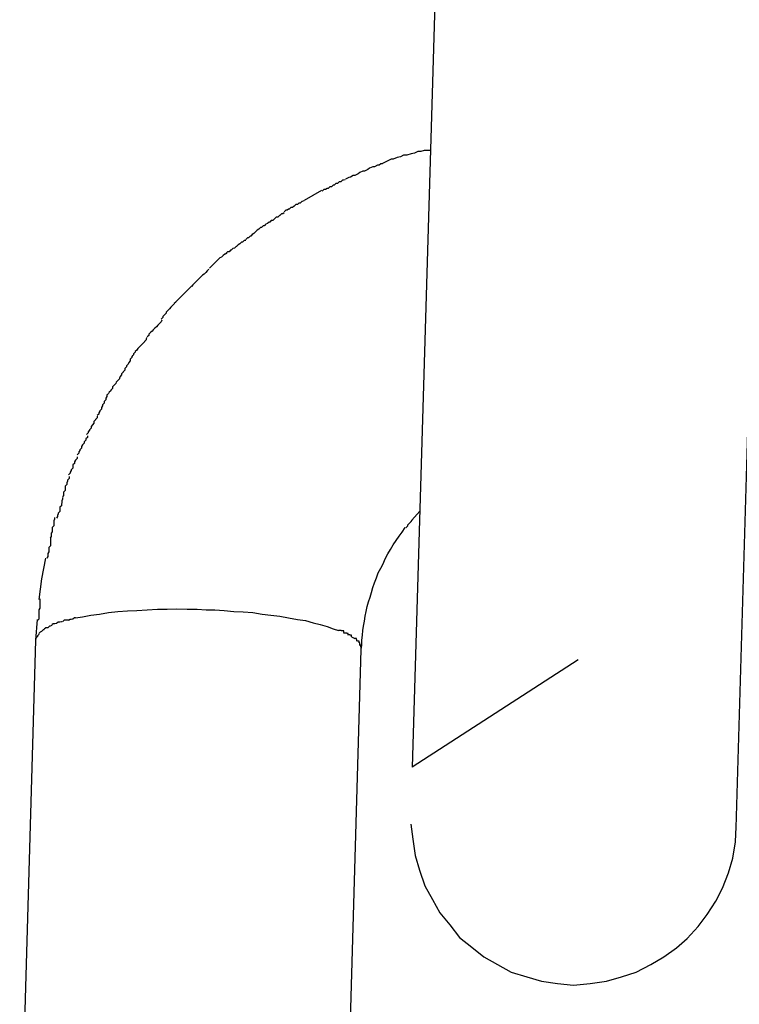
# Model space of a CAD drawing. Extents: x -26.6 to 26.6, y -16 to 16.
# Drawn here: x -6.8 to -6.7, y -2.8 to -2.7 of the extents above; entities that cross this region are included whole.
import ezdxf

# ---------------------------------------------------------------- set-up
doc = ezdxf.new("R2010")
doc.units = 0
doc.layers.get('0').update_dxf_attribs({"linetype": 'CONTINUOUS'})

msp = doc.modelspace()

# ---------------------------------------------------------------- linework, layer by layer
at = {"color": 0}
for points in [[(-6.7093, -2.5506), (-6.713, -2.6752)], [(-6.713, -2.6752), (-6.7164, -2.7911)], [(-6.713, -2.6774), (-6.713, -2.6774), (-6.7133, -2.6774), (-6.7137, -2.6774), (-6.7142, -2.6774), (-6.7148, -2.6776), (-6.7154, -2.6776), (-6.716, -2.6779), (-6.7166, -2.678), (-6.7174, -2.6783), (-6.718, -2.6783), (-6.7186, -2.6786), (-6.7192, -2.6787), (-6.7199, -2.679), (-6.7203, -2.679), (-6.7209, -2.6793), (-6.7213, -2.6795), (-6.7219, -2.6798)], [(-6.713, -2.6774), (-6.713, -2.6774), (-6.7133, -2.6774), (-6.7137, -2.6774), (-6.7142, -2.6774), (-6.7148, -2.6776), (-6.7154, -2.6776), (-6.716, -2.6779), (-6.7166, -2.678), (-6.7174, -2.6783), (-6.718, -2.6783), (-6.7186, -2.6786), (-6.7192, -2.6787), (-6.7199, -2.679), (-6.7203, -2.679), (-6.7209, -2.6793), (-6.7213, -2.6795), (-6.7219, -2.6798)], [(-6.6567, -2.8023), (-6.653, -2.6769)], [(-6.7219, -2.6799), (-6.7219, -2.6799), (-6.7222, -2.6799), (-6.7225, -2.6801), (-6.7228, -2.6801), (-6.7234, -2.6804), (-6.7237, -2.6804), (-6.7243, -2.6807), (-6.7246, -2.6809), (-6.7252, -2.6812), (-6.7255, -2.6812), (-6.7261, -2.6815), (-6.7264, -2.6817), (-6.727, -2.682), (-6.7273, -2.682), (-6.7278, -2.6823), (-6.7281, -2.6824), (-6.7287, -2.6827)], [(-6.7219, -2.6799), (-6.7219, -2.6799), (-6.7222, -2.6799), (-6.7225, -2.6801), (-6.7228, -2.6801), (-6.7234, -2.6804), (-6.7237, -2.6804), (-6.7243, -2.6807), (-6.7246, -2.6809), (-6.7252, -2.6812), (-6.7255, -2.6812), (-6.7261, -2.6815), (-6.7264, -2.6817), (-6.727, -2.682), (-6.7273, -2.682), (-6.7278, -2.6823), (-6.7281, -2.6824), (-6.7287, -2.6827)], [(-6.7288, -2.6828), (-6.7288, -2.6828), (-6.7288, -2.6828), (-6.7291, -2.6829), (-6.7293, -2.6829), (-6.7296, -2.6832), (-6.7299, -2.6832), (-6.7302, -2.6835), (-6.7305, -2.6835), (-6.7308, -2.6838), (-6.731, -2.6838), (-6.7313, -2.6841), (-6.7316, -2.6841), (-6.7319, -2.6844), (-6.7321, -2.6844), (-6.7324, -2.6846), (-6.7327, -2.6846), (-6.733, -2.6849)], [(-6.7288, -2.6828), (-6.7288, -2.6828), (-6.7288, -2.6828), (-6.7291, -2.6829), (-6.7293, -2.6829), (-6.7296, -2.6832), (-6.7299, -2.6832), (-6.7302, -2.6835), (-6.7305, -2.6835), (-6.7308, -2.6838), (-6.731, -2.6838), (-6.7313, -2.6841), (-6.7316, -2.6841), (-6.7319, -2.6844), (-6.7321, -2.6844), (-6.7324, -2.6846), (-6.7327, -2.6846), (-6.733, -2.6849)], [(-6.7363, -2.6866), (-6.7331, -2.6847)], [(-6.7364, -2.6867), (-6.7364, -2.6867), (-6.7364, -2.6867), (-6.7367, -2.6868), (-6.7368, -2.6868), (-6.7371, -2.6871), (-6.7373, -2.6871), (-6.7376, -2.6874), (-6.7379, -2.6874), (-6.7382, -2.6877), (-6.7382, -2.6877), (-6.7385, -2.6879), (-6.7388, -2.6879), (-6.7391, -2.6882), (-6.7392, -2.6882), (-6.7395, -2.6884), (-6.7397, -2.6884), (-6.74, -2.6887)], [(-6.7364, -2.6867), (-6.7364, -2.6867), (-6.7364, -2.6867), (-6.7367, -2.6868), (-6.7368, -2.6868), (-6.7371, -2.6871), (-6.7373, -2.6871), (-6.7376, -2.6874), (-6.7379, -2.6874), (-6.7382, -2.6877), (-6.7382, -2.6877), (-6.7385, -2.6879), (-6.7388, -2.6879), (-6.7391, -2.6882), (-6.7392, -2.6882), (-6.7395, -2.6884), (-6.7397, -2.6884), (-6.74, -2.6887)], [(-6.74, -2.6889), (-6.74, -2.6889), (-6.74, -2.6889), (-6.7403, -2.6891), (-6.7405, -2.6891), (-6.7408, -2.6894), (-6.7409, -2.6894), (-6.7412, -2.6897), (-6.7415, -2.6897), (-6.7418, -2.69), (-6.7418, -2.69), (-6.7421, -2.6903), (-6.7424, -2.6903), (-6.7427, -2.6906), (-6.7428, -2.6906), (-6.7431, -2.6909), (-6.7434, -2.691), (-6.7437, -2.6913)], [(-6.74, -2.6889), (-6.74, -2.6889), (-6.74, -2.6889), (-6.7403, -2.6891), (-6.7405, -2.6891), (-6.7408, -2.6894), (-6.7409, -2.6894), (-6.7412, -2.6897), (-6.7415, -2.6897), (-6.7418, -2.69), (-6.7418, -2.69), (-6.7421, -2.6903), (-6.7424, -2.6903), (-6.7427, -2.6906), (-6.7428, -2.6906), (-6.7431, -2.6909), (-6.7434, -2.691), (-6.7437, -2.6913)], [(-6.7435, -2.6912), (-6.7435, -2.6912), (-6.7435, -2.6912), (-6.7438, -2.6913), (-6.7439, -2.6913), (-6.7442, -2.6916), (-6.7444, -2.6916), (-6.7447, -2.6919), (-6.745, -2.6921), (-6.7453, -2.6924), (-6.7453, -2.6924), (-6.7456, -2.6927), (-6.7459, -2.6929), (-6.7462, -2.6932), (-6.7463, -2.6932), (-6.7466, -2.6935), (-6.7468, -2.6935), (-6.7471, -2.6938)], [(-6.7435, -2.6912), (-6.7435, -2.6912), (-6.7435, -2.6912), (-6.7438, -2.6913), (-6.7439, -2.6913), (-6.7442, -2.6916), (-6.7444, -2.6916), (-6.7447, -2.6919), (-6.745, -2.6921), (-6.7453, -2.6924), (-6.7453, -2.6924), (-6.7456, -2.6927), (-6.7459, -2.6929), (-6.7462, -2.6932), (-6.7463, -2.6932), (-6.7466, -2.6935), (-6.7468, -2.6935), (-6.7471, -2.6938)], [(-6.7471, -2.694), (-6.7471, -2.694), (-6.7471, -2.694), (-6.7473, -2.694), (-6.7474, -2.694), (-6.7477, -2.6943), (-6.7479, -2.6943), (-6.7482, -2.6946), (-6.7485, -2.6948), (-6.7488, -2.6951), (-6.7489, -2.6951), (-6.7492, -2.6954), (-6.7495, -2.6955), (-6.7498, -2.6958), (-6.7499, -2.6958), (-6.7502, -2.6961), (-6.7505, -2.6961), (-6.7508, -2.6964)], [(-6.7471, -2.694), (-6.7471, -2.694), (-6.7471, -2.694), (-6.7473, -2.694), (-6.7474, -2.694), (-6.7477, -2.6943), (-6.7479, -2.6943), (-6.7482, -2.6946), (-6.7485, -2.6948), (-6.7488, -2.6951), (-6.7489, -2.6951), (-6.7492, -2.6954), (-6.7495, -2.6955), (-6.7498, -2.6958), (-6.7499, -2.6958), (-6.7502, -2.6961), (-6.7505, -2.6961), (-6.7508, -2.6964)], [(-6.7506, -2.6964), (-6.7506, -2.6964), (-6.7506, -2.6964), (-6.7509, -2.6965), (-6.751, -2.6965), (-6.7513, -2.6968), (-6.7513, -2.6968), (-6.7516, -2.6971), (-6.7519, -2.6972), (-6.7522, -2.6975), (-6.7522, -2.6975), (-6.7525, -2.6978), (-6.7527, -2.698), (-6.753, -2.6983), (-6.753, -2.6983), (-6.7533, -2.6986), (-6.7535, -2.6988), (-6.7538, -2.6991)], [(-6.7506, -2.6964), (-6.7506, -2.6964), (-6.7506, -2.6964), (-6.7509, -2.6965), (-6.751, -2.6965), (-6.7513, -2.6968), (-6.7513, -2.6968), (-6.7516, -2.6971), (-6.7519, -2.6972), (-6.7522, -2.6975), (-6.7522, -2.6975), (-6.7525, -2.6978), (-6.7527, -2.698), (-6.753, -2.6983), (-6.753, -2.6983), (-6.7533, -2.6986), (-6.7535, -2.6988), (-6.7538, -2.6991)], [(-6.7539, -2.6993), (-6.7539, -2.6993), (-6.7539, -2.6993), (-6.7542, -2.6996), (-6.7542, -2.6996), (-6.7545, -2.6999), (-6.7545, -2.6999), (-6.7548, -2.7002), (-6.7551, -2.7004), (-6.7554, -2.7007), (-6.7554, -2.7007), (-6.7557, -2.701), (-6.7559, -2.7012), (-6.7562, -2.7015), (-6.7562, -2.7015), (-6.7565, -2.7018), (-6.7567, -2.702), (-6.757, -2.7023)], [(-6.7539, -2.6993), (-6.7539, -2.6993), (-6.7539, -2.6993), (-6.7542, -2.6996), (-6.7542, -2.6996), (-6.7545, -2.6999), (-6.7545, -2.6999), (-6.7548, -2.7002), (-6.7551, -2.7004), (-6.7554, -2.7007), (-6.7554, -2.7007), (-6.7557, -2.701), (-6.7559, -2.7012), (-6.7562, -2.7015), (-6.7562, -2.7015), (-6.7565, -2.7018), (-6.7567, -2.702), (-6.757, -2.7023)], [(-6.7569, -2.7022), (-6.7569, -2.7022), (-6.7569, -2.7022), (-6.7571, -2.7025), (-6.7572, -2.7025), (-6.7575, -2.7028), (-6.7575, -2.7028), (-6.7578, -2.7031), (-6.7581, -2.7034), (-6.7584, -2.7037), (-6.7584, -2.7037), (-6.7587, -2.704), (-6.7589, -2.7042), (-6.7592, -2.7045), (-6.7592, -2.7045), (-6.7595, -2.7048), (-6.7597, -2.705), (-6.76, -2.7053)], [(-6.7569, -2.7022), (-6.7569, -2.7022), (-6.7569, -2.7022), (-6.7571, -2.7025), (-6.7572, -2.7025), (-6.7575, -2.7028), (-6.7575, -2.7028), (-6.7578, -2.7031), (-6.7581, -2.7034), (-6.7584, -2.7037), (-6.7584, -2.7037), (-6.7587, -2.704), (-6.7589, -2.7042), (-6.7592, -2.7045), (-6.7592, -2.7045), (-6.7595, -2.7048), (-6.7597, -2.705), (-6.76, -2.7053)], [(-6.76, -2.7054), (-6.76, -2.7054), (-6.76, -2.7054), (-6.7603, -2.7056), (-6.7603, -2.7057), (-6.7606, -2.706), (-6.7606, -2.706), (-6.7609, -2.7063), (-6.7612, -2.7066), (-6.7615, -2.7069), (-6.7615, -2.7069), (-6.7618, -2.7072), (-6.7618, -2.7074), (-6.7621, -2.7077), (-6.7621, -2.7077), (-6.7624, -2.708), (-6.7624, -2.7082), (-6.7627, -2.7085)], [(-6.76, -2.7054), (-6.76, -2.7054), (-6.76, -2.7054), (-6.7603, -2.7056), (-6.7603, -2.7057), (-6.7606, -2.706), (-6.7606, -2.706), (-6.7609, -2.7063), (-6.7612, -2.7066), (-6.7615, -2.7069), (-6.7615, -2.7069), (-6.7618, -2.7072), (-6.7618, -2.7074), (-6.7621, -2.7077), (-6.7621, -2.7077), (-6.7624, -2.708), (-6.7624, -2.7082), (-6.7627, -2.7085)], [(-6.7626, -2.7087), (-6.7626, -2.7087), (-6.7626, -2.7087), (-6.7627, -2.709), (-6.7627, -2.709), (-6.763, -2.7093), (-6.763, -2.7093), (-6.7633, -2.7096), (-6.7636, -2.7099), (-6.7639, -2.7102), (-6.7639, -2.7102), (-6.7642, -2.7105), (-6.7644, -2.7107), (-6.7647, -2.711), (-6.7647, -2.711), (-6.765, -2.7113), (-6.765, -2.7115), (-6.7653, -2.7118)], [(-6.7626, -2.7087), (-6.7626, -2.7087), (-6.7626, -2.7087), (-6.7627, -2.709), (-6.7627, -2.709), (-6.763, -2.7093), (-6.763, -2.7093), (-6.7633, -2.7096), (-6.7636, -2.7099), (-6.7639, -2.7102), (-6.7639, -2.7102), (-6.7642, -2.7105), (-6.7644, -2.7107), (-6.7647, -2.711), (-6.7647, -2.711), (-6.765, -2.7113), (-6.765, -2.7115), (-6.7653, -2.7118)], [(-6.7654, -2.7119), (-6.7654, -2.7119), (-6.7654, -2.7119), (-6.7655, -2.7122), (-6.7655, -2.7123), (-6.7658, -2.7126), (-6.7658, -2.7127), (-6.7661, -2.713), (-6.7664, -2.7133), (-6.7667, -2.7136), (-6.7667, -2.7136), (-6.767, -2.7139), (-6.7672, -2.7142), (-6.7675, -2.7145), (-6.7675, -2.7146), (-6.7678, -2.7149), (-6.7678, -2.7151), (-6.7681, -2.7154)], [(-6.7654, -2.7119), (-6.7654, -2.7119), (-6.7654, -2.7119), (-6.7655, -2.7122), (-6.7655, -2.7123), (-6.7658, -2.7126), (-6.7658, -2.7127), (-6.7661, -2.713), (-6.7664, -2.7133), (-6.7667, -2.7136), (-6.7667, -2.7136), (-6.767, -2.7139), (-6.7672, -2.7142), (-6.7675, -2.7145), (-6.7675, -2.7146), (-6.7678, -2.7149), (-6.7678, -2.7151), (-6.7681, -2.7154)], [(-6.768, -2.7152), (-6.768, -2.7152), (-6.768, -2.7152), (-6.7681, -2.7155), (-6.7681, -2.7156), (-6.7684, -2.7159), (-6.7684, -2.7162), (-6.7687, -2.7165), (-6.7688, -2.7168), (-6.7691, -2.7171), (-6.7691, -2.7173), (-6.7694, -2.7176), (-6.7694, -2.7179), (-6.7697, -2.7182), (-6.7697, -2.7183), (-6.77, -2.7186), (-6.77, -2.7188), (-6.7703, -2.7191)], [(-6.768, -2.7152), (-6.768, -2.7152), (-6.768, -2.7152), (-6.7681, -2.7155), (-6.7681, -2.7156), (-6.7684, -2.7159), (-6.7684, -2.7162), (-6.7687, -2.7165), (-6.7688, -2.7168), (-6.7691, -2.7171), (-6.7691, -2.7173), (-6.7694, -2.7176), (-6.7694, -2.7179), (-6.7697, -2.7182), (-6.7697, -2.7183), (-6.77, -2.7186), (-6.77, -2.7188), (-6.7703, -2.7191)], [(-6.7703, -2.7191), (-6.7703, -2.7191), (-6.7703, -2.7191), (-6.7704, -2.7194), (-6.7704, -2.7195), (-6.7707, -2.7198), (-6.7707, -2.7198), (-6.771, -2.7201), (-6.7711, -2.7204), (-6.7714, -2.7207), (-6.7714, -2.7207), (-6.7717, -2.721), (-6.7717, -2.7213), (-6.772, -2.7216), (-6.772, -2.7217), (-6.7723, -2.722), (-6.7724, -2.7222), (-6.7727, -2.7225)], [(-6.7703, -2.7191), (-6.7703, -2.7191), (-6.7703, -2.7191), (-6.7704, -2.7194), (-6.7704, -2.7195), (-6.7707, -2.7198), (-6.7707, -2.7198), (-6.771, -2.7201), (-6.7711, -2.7204), (-6.7714, -2.7207), (-6.7714, -2.7207), (-6.7717, -2.721), (-6.7717, -2.7213), (-6.772, -2.7216), (-6.772, -2.7217), (-6.7723, -2.722), (-6.7724, -2.7222), (-6.7727, -2.7225)], [(-6.7727, -2.7224), (-6.7727, -2.7224), (-6.7727, -2.7224), (-6.7727, -2.7227), (-6.7727, -2.7228), (-6.7729, -2.7231), (-6.7729, -2.7234), (-6.7732, -2.7237), (-6.7732, -2.724), (-6.7735, -2.7243), (-6.7735, -2.7245), (-6.7737, -2.7248), (-6.7737, -2.7251), (-6.774, -2.7254), (-6.774, -2.7255), (-6.7742, -2.7258), (-6.7742, -2.726), (-6.7745, -2.7263)], [(-6.7727, -2.7224), (-6.7727, -2.7224), (-6.7727, -2.7224), (-6.7727, -2.7227), (-6.7727, -2.7228), (-6.7729, -2.7231), (-6.7729, -2.7234), (-6.7732, -2.7237), (-6.7732, -2.724), (-6.7735, -2.7243), (-6.7735, -2.7245), (-6.7737, -2.7248), (-6.7737, -2.7251), (-6.774, -2.7254), (-6.774, -2.7255), (-6.7742, -2.7258), (-6.7742, -2.726), (-6.7745, -2.7263)], [(-6.7745, -2.7264), (-6.7745, -2.7264), (-6.7745, -2.7264), (-6.7745, -2.7266), (-6.7745, -2.7267), (-6.7748, -2.727), (-6.7748, -2.7271), (-6.7751, -2.7274), (-6.7751, -2.7277), (-6.7754, -2.728), (-6.7754, -2.728), (-6.7756, -2.7283), (-6.7756, -2.7286), (-6.7759, -2.7289), (-6.7759, -2.729), (-6.7762, -2.7293), (-6.7762, -2.7295), (-6.7765, -2.7298)], [(-6.7745, -2.7264), (-6.7745, -2.7264), (-6.7745, -2.7264), (-6.7745, -2.7266), (-6.7745, -2.7267), (-6.7748, -2.727), (-6.7748, -2.7271), (-6.7751, -2.7274), (-6.7751, -2.7277), (-6.7754, -2.728), (-6.7754, -2.728), (-6.7756, -2.7283), (-6.7756, -2.7286), (-6.7759, -2.7289), (-6.7759, -2.729), (-6.7762, -2.7293), (-6.7762, -2.7295), (-6.7765, -2.7298)], [(-6.7763, -2.73), (-6.7763, -2.73), (-6.7763, -2.73), (-6.7763, -2.7302), (-6.7763, -2.7303), (-6.7766, -2.7306), (-6.7766, -2.7308), (-6.7769, -2.7311), (-6.7769, -2.7314), (-6.7772, -2.7317), (-6.7772, -2.7317), (-6.7774, -2.732), (-6.7774, -2.7323), (-6.7777, -2.7326), (-6.7777, -2.7327), (-6.7779, -2.733), (-6.7779, -2.7332), (-6.7782, -2.7335)], [(-6.7763, -2.73), (-6.7763, -2.73), (-6.7763, -2.73), (-6.7763, -2.7302), (-6.7763, -2.7303), (-6.7766, -2.7306), (-6.7766, -2.7308), (-6.7769, -2.7311), (-6.7769, -2.7314), (-6.7772, -2.7317), (-6.7772, -2.7317), (-6.7774, -2.732), (-6.7774, -2.7323), (-6.7777, -2.7326), (-6.7777, -2.7327), (-6.7779, -2.733), (-6.7779, -2.7332), (-6.7782, -2.7335)], [(-6.7782, -2.7339), (-6.7782, -2.7339), (-6.7782, -2.7339), (-6.7782, -2.7341), (-6.7782, -2.7342), (-6.7785, -2.7345), (-6.7785, -2.7345), (-6.7787, -2.7348), (-6.7787, -2.7351), (-6.779, -2.7354), (-6.779, -2.7354), (-6.779, -2.7357), (-6.779, -2.736), (-6.7793, -2.7363), (-6.7793, -2.7364), (-6.7795, -2.7367), (-6.7795, -2.7369), (-6.7798, -2.7372)], [(-6.7782, -2.7339), (-6.7782, -2.7339), (-6.7782, -2.7339), (-6.7782, -2.7341), (-6.7782, -2.7342), (-6.7785, -2.7345), (-6.7785, -2.7345), (-6.7787, -2.7348), (-6.7787, -2.7351), (-6.779, -2.7354), (-6.779, -2.7354), (-6.779, -2.7357), (-6.779, -2.736), (-6.7793, -2.7363), (-6.7793, -2.7364), (-6.7795, -2.7367), (-6.7795, -2.7369), (-6.7798, -2.7372)], [(-6.7797, -2.7375), (-6.7797, -2.7375), (-6.7797, -2.7375), (-6.7797, -2.7378), (-6.7797, -2.7379), (-6.78, -2.7382), (-6.78, -2.7384), (-6.7801, -2.7387), (-6.7801, -2.739), (-6.7804, -2.7393), (-6.7804, -2.7395), (-6.7804, -2.7398), (-6.7804, -2.7401), (-6.7807, -2.7404), (-6.7807, -2.7405), (-6.7807, -2.7408), (-6.7807, -2.741), (-6.7809, -2.7413)], [(-6.7797, -2.7375), (-6.7797, -2.7375), (-6.7797, -2.7375), (-6.7797, -2.7378), (-6.7797, -2.7379), (-6.78, -2.7382), (-6.78, -2.7384), (-6.7801, -2.7387), (-6.7801, -2.739), (-6.7804, -2.7393), (-6.7804, -2.7395), (-6.7804, -2.7398), (-6.7804, -2.7401), (-6.7807, -2.7404), (-6.7807, -2.7405), (-6.7807, -2.7408), (-6.7807, -2.741), (-6.7809, -2.7413)], [(-6.7809, -2.7414), (-6.7809, -2.7414), (-6.7809, -2.7414), (-6.7809, -2.7416), (-6.7809, -2.7417), (-6.781, -2.742), (-6.781, -2.7423), (-6.7811, -2.7426), (-6.7811, -2.7429), (-6.7814, -2.7432), (-6.7814, -2.7434), (-6.7814, -2.7437), (-6.7814, -2.744), (-6.7817, -2.7443), (-6.7817, -2.7444), (-6.7818, -2.7447), (-6.7818, -2.7449), (-6.782, -2.7452)], [(-6.7809, -2.7414), (-6.7809, -2.7414), (-6.7809, -2.7414), (-6.7809, -2.7416), (-6.7809, -2.7417), (-6.781, -2.742), (-6.781, -2.7423), (-6.7811, -2.7426), (-6.7811, -2.7429), (-6.7814, -2.7432), (-6.7814, -2.7434), (-6.7814, -2.7437), (-6.7814, -2.744), (-6.7817, -2.7443), (-6.7817, -2.7444), (-6.7818, -2.7447), (-6.7818, -2.7449), (-6.782, -2.7452)], [(-6.7165, -2.7456), (-6.715, -2.7439)], [(-6.7824, -2.7451), (-6.7824, -2.7451), (-6.7824, -2.7451), (-6.7824, -2.7453), (-6.7824, -2.7454), (-6.7825, -2.7457), (-6.7825, -2.746), (-6.7825, -2.7463), (-6.7825, -2.7466), (-6.7828, -2.7469), (-6.7828, -2.7471), (-6.7828, -2.7474), (-6.7828, -2.7477), (-6.783, -2.748), (-6.783, -2.7481), (-6.783, -2.7484), (-6.783, -2.7486), (-6.7832, -2.7489)], [(-6.7824, -2.7451), (-6.7824, -2.7451), (-6.7824, -2.7451), (-6.7824, -2.7453), (-6.7824, -2.7454), (-6.7825, -2.7457), (-6.7825, -2.746), (-6.7825, -2.7463), (-6.7825, -2.7466), (-6.7828, -2.7469), (-6.7828, -2.7471), (-6.7828, -2.7474), (-6.7828, -2.7477), (-6.783, -2.748), (-6.783, -2.7481), (-6.783, -2.7484), (-6.783, -2.7486), (-6.7832, -2.7489)], [(-6.7165, -2.7456), (-6.7165, -2.7456), (-6.7165, -2.7456), (-6.7165, -2.7456), (-6.7165, -2.7456), (-6.7167, -2.7458), (-6.7167, -2.7458), (-6.7167, -2.7459), (-6.7167, -2.7459), (-6.717, -2.7462), (-6.717, -2.7462), (-6.717, -2.7462), (-6.717, -2.7462), (-6.7173, -2.7465), (-6.7173, -2.7465), (-6.7173, -2.7467), (-6.7173, -2.7467), (-6.7176, -2.747)], [(-6.7165, -2.7456), (-6.7165, -2.7456), (-6.7165, -2.7456), (-6.7165, -2.7456), (-6.7165, -2.7456), (-6.7167, -2.7458), (-6.7167, -2.7458), (-6.7167, -2.7459), (-6.7167, -2.7459), (-6.717, -2.7462), (-6.717, -2.7462), (-6.717, -2.7462), (-6.717, -2.7462), (-6.7173, -2.7465), (-6.7173, -2.7465), (-6.7173, -2.7467), (-6.7173, -2.7467), (-6.7176, -2.747)], [(-6.7258, -2.7694), (-6.7257, -2.7686), (-6.7257, -2.7677), (-6.7256, -2.7668), (-6.7255, -2.7659), (-6.7254, -2.7651), (-6.7252, -2.7642), (-6.7251, -2.7633), (-6.7249, -2.7624), (-6.7247, -2.7615), (-6.7245, -2.7606), (-6.7242, -2.7598), (-6.7239, -2.7589), (-6.7237, -2.758), (-6.7234, -2.7571), (-6.723, -2.7562), (-6.7227, -2.7553), (-6.7222, -2.7544), (-6.7218, -2.7536), (-6.7214, -2.7527), (-6.7209, -2.7518), (-6.7204, -2.751), (-6.7199, -2.7501), (-6.7194, -2.7493), (-6.7188, -2.7485), (-6.7183, -2.7478), (-6.7177, -2.7469)], [(-6.7831, -2.7488), (-6.7831, -2.7488), (-6.7831, -2.7488), (-6.7831, -2.7491), (-6.7831, -2.7492), (-6.7831, -2.7495), (-6.7831, -2.7497), (-6.7831, -2.75), (-6.7831, -2.7503), (-6.7834, -2.7506), (-6.7834, -2.7508), (-6.7834, -2.7511), (-6.7834, -2.7514), (-6.7836, -2.7517), (-6.7836, -2.7518), (-6.7836, -2.7521), (-6.7836, -2.7523), (-6.7838, -2.7526)], [(-6.7831, -2.7488), (-6.7831, -2.7488), (-6.7831, -2.7488), (-6.7831, -2.7491), (-6.7831, -2.7492), (-6.7831, -2.7495), (-6.7831, -2.7497), (-6.7831, -2.75), (-6.7831, -2.7503), (-6.7834, -2.7506), (-6.7834, -2.7508), (-6.7834, -2.7511), (-6.7834, -2.7514), (-6.7836, -2.7517), (-6.7836, -2.7518), (-6.7836, -2.7521), (-6.7836, -2.7523), (-6.7838, -2.7526)], [(-6.7852, -2.7602), (-6.7847, -2.7564), (-6.784, -2.7526)], [(-6.7851, -2.7601), (-6.7851, -2.7601), (-6.7851, -2.7601), (-6.7851, -2.7604), (-6.7851, -2.7606), (-6.7851, -2.7609), (-6.7851, -2.7612), (-6.7851, -2.7615), (-6.7851, -2.7618), (-6.7853, -2.7621), (-6.7853, -2.7623), (-6.7853, -2.7626), (-6.7853, -2.7629), (-6.7853, -2.7632), (-6.7853, -2.7633), (-6.7853, -2.7636), (-6.7853, -2.7638), (-6.7855, -2.7641)], [(-6.7851, -2.7601), (-6.7851, -2.7601), (-6.7851, -2.7601), (-6.7851, -2.7604), (-6.7851, -2.7606), (-6.7851, -2.7609), (-6.7851, -2.7612), (-6.7851, -2.7615), (-6.7851, -2.7618), (-6.7853, -2.7621), (-6.7853, -2.7623), (-6.7853, -2.7626), (-6.7853, -2.7629), (-6.7853, -2.7632), (-6.7853, -2.7633), (-6.7853, -2.7636), (-6.7853, -2.7638), (-6.7855, -2.7641)], [(-6.7785, -2.7636), (-6.7772, -2.7634), (-6.7757, -2.7631), (-6.7741, -2.7629), (-6.7724, -2.7626), (-6.7707, -2.7624), (-6.7689, -2.7623), (-6.7672, -2.7622), (-6.7653, -2.7621), (-6.7634, -2.762), (-6.7616, -2.762), (-6.7598, -2.7619), (-6.7579, -2.762), (-6.7561, -2.762), (-6.7544, -2.7621), (-6.7528, -2.7621), (-6.7511, -2.7622), (-6.7493, -2.7624), (-6.7476, -2.7625), (-6.7458, -2.7626), (-6.7441, -2.7629), (-6.7425, -2.7631), (-6.7408, -2.7633), (-6.7392, -2.7636), (-6.7376, -2.7639), (-6.7361, -2.7641), (-6.7347, -2.7645), (-6.7334, -2.7648), (-6.7321, -2.7652), (-6.731, -2.7656), (-6.73, -2.7659)], [(-6.7858, -2.7677), (-6.7855, -2.7639)], [(-6.782, -2.7646), (-6.782, -2.7646), (-6.782, -2.7646), (-6.782, -2.7646), (-6.782, -2.7646), (-6.782, -2.7646), (-6.782, -2.7646), (-6.782, -2.7646), (-6.782, -2.7646), (-6.7823, -2.7647), (-6.7823, -2.7647), (-6.7823, -2.7647), (-6.7823, -2.7647), (-6.7826, -2.7647), (-6.7826, -2.7647), (-6.7826, -2.7647), (-6.7826, -2.7647), (-6.7829, -2.7649)], [(-6.782, -2.7646), (-6.782, -2.7646), (-6.782, -2.7646), (-6.782, -2.7646), (-6.782, -2.7646), (-6.782, -2.7646), (-6.782, -2.7646), (-6.782, -2.7646), (-6.782, -2.7646), (-6.7823, -2.7647), (-6.7823, -2.7647), (-6.7823, -2.7647), (-6.7823, -2.7647), (-6.7826, -2.7647), (-6.7826, -2.7647), (-6.7826, -2.7647), (-6.7826, -2.7647), (-6.7829, -2.7649)], [(-6.781, -2.7643), (-6.781, -2.7643), (-6.781, -2.7643), (-6.781, -2.7643), (-6.781, -2.7643), (-6.7811, -2.7643), (-6.7811, -2.7643), (-6.7811, -2.7643), (-6.7811, -2.7643), (-6.7814, -2.7644), (-6.7814, -2.7644), (-6.7814, -2.7644), (-6.7814, -2.7644), (-6.7817, -2.7644), (-6.7817, -2.7644), (-6.7817, -2.7644), (-6.7817, -2.7644), (-6.782, -2.7646)], [(-6.781, -2.7643), (-6.781, -2.7643), (-6.781, -2.7643), (-6.781, -2.7643), (-6.781, -2.7643), (-6.7811, -2.7643), (-6.7811, -2.7643), (-6.7811, -2.7643), (-6.7811, -2.7643), (-6.7814, -2.7644), (-6.7814, -2.7644), (-6.7814, -2.7644), (-6.7814, -2.7644), (-6.7817, -2.7644), (-6.7817, -2.7644), (-6.7817, -2.7644), (-6.7817, -2.7644), (-6.782, -2.7646)], [(-6.7797, -2.764), (-6.7797, -2.764), (-6.7797, -2.764), (-6.7797, -2.764), (-6.7797, -2.764), (-6.7799, -2.764), (-6.7799, -2.764), (-6.7799, -2.764), (-6.7799, -2.764), (-6.7802, -2.764), (-6.7802, -2.764), (-6.7802, -2.764), (-6.7802, -2.764), (-6.7805, -2.764), (-6.7805, -2.764), (-6.7806, -2.764), (-6.7806, -2.764), (-6.7809, -2.7643)], [(-6.7797, -2.764), (-6.7797, -2.764), (-6.7797, -2.764), (-6.7797, -2.764), (-6.7797, -2.764), (-6.7799, -2.764), (-6.7799, -2.764), (-6.7799, -2.764), (-6.7799, -2.764), (-6.7802, -2.764), (-6.7802, -2.764), (-6.7802, -2.764), (-6.7802, -2.764), (-6.7805, -2.764), (-6.7805, -2.764), (-6.7806, -2.764), (-6.7806, -2.764), (-6.7809, -2.7643)], [(-6.7785, -2.7636), (-6.7785, -2.7636), (-6.7785, -2.7636), (-6.7785, -2.7636), (-6.7785, -2.7636), (-6.7787, -2.7636), (-6.7787, -2.7636), (-6.7787, -2.7636), (-6.7787, -2.7636), (-6.779, -2.7638), (-6.779, -2.7638), (-6.779, -2.7638), (-6.779, -2.7638), (-6.7793, -2.7639), (-6.7793, -2.7639), (-6.7795, -2.7639), (-6.7795, -2.7639), (-6.7798, -2.7641)], [(-6.7785, -2.7636), (-6.7785, -2.7636), (-6.7785, -2.7636), (-6.7785, -2.7636), (-6.7785, -2.7636), (-6.7787, -2.7636), (-6.7787, -2.7636), (-6.7787, -2.7636), (-6.7787, -2.7636), (-6.779, -2.7638), (-6.779, -2.7638), (-6.779, -2.7638), (-6.779, -2.7638), (-6.7793, -2.7639), (-6.7793, -2.7639), (-6.7795, -2.7639), (-6.7795, -2.7639), (-6.7798, -2.7641)], [(-6.7852, -2.7666), (-6.7852, -2.7666), (-6.7852, -2.7666), (-6.7852, -2.7666), (-6.7852, -2.7666), (-6.7852, -2.7666), (-6.7852, -2.7666), (-6.7852, -2.7666), (-6.7852, -2.7666), (-6.7852, -2.7666), (-6.7852, -2.7666), (-6.7852, -2.7666), (-6.7852, -2.7666), (-6.7852, -2.7666), (-6.7852, -2.7666), (-6.7852, -2.7666), (-6.7852, -2.7666), (-6.7855, -2.7669)], [(-6.7852, -2.7666), (-6.7852, -2.7666), (-6.7852, -2.7666), (-6.7852, -2.7666), (-6.7852, -2.7666), (-6.7852, -2.7666), (-6.7852, -2.7666), (-6.7852, -2.7666), (-6.7852, -2.7666), (-6.7852, -2.7666), (-6.7852, -2.7666), (-6.7852, -2.7666), (-6.7852, -2.7666), (-6.7852, -2.7666), (-6.7852, -2.7666), (-6.7852, -2.7666), (-6.7852, -2.7666), (-6.7855, -2.7669)], [(-6.7848, -2.7661), (-6.7848, -2.7661), (-6.7848, -2.7661), (-6.7848, -2.7661), (-6.7848, -2.7661), (-6.7848, -2.7661), (-6.7848, -2.7661), (-6.7848, -2.7661), (-6.7848, -2.7661), (-6.785, -2.7662), (-6.785, -2.7662), (-6.785, -2.7662), (-6.785, -2.7662), (-6.785, -2.7662), (-6.785, -2.7662), (-6.785, -2.7662), (-6.785, -2.7662), (-6.7853, -2.7665)], [(-6.7848, -2.7661), (-6.7848, -2.7661), (-6.7848, -2.7661), (-6.7848, -2.7661), (-6.7848, -2.7661), (-6.7848, -2.7661), (-6.7848, -2.7661), (-6.7848, -2.7661), (-6.7848, -2.7661), (-6.785, -2.7662), (-6.785, -2.7662), (-6.785, -2.7662), (-6.785, -2.7662), (-6.785, -2.7662), (-6.785, -2.7662), (-6.785, -2.7662), (-6.785, -2.7662), (-6.7853, -2.7665)], [(-6.7843, -2.7658), (-6.7843, -2.7658), (-6.7843, -2.7658), (-6.7843, -2.7658), (-6.7843, -2.7658), (-6.7843, -2.7658), (-6.7843, -2.7658), (-6.7843, -2.7658), (-6.7843, -2.7658), (-6.7845, -2.7658), (-6.7845, -2.7658), (-6.7845, -2.7658), (-6.7845, -2.7658), (-6.7845, -2.7658), (-6.7845, -2.7658), (-6.7845, -2.7658), (-6.7845, -2.7658), (-6.7848, -2.7661)], [(-6.7843, -2.7658), (-6.7843, -2.7658), (-6.7843, -2.7658), (-6.7843, -2.7658), (-6.7843, -2.7658), (-6.7843, -2.7658), (-6.7843, -2.7658), (-6.7843, -2.7658), (-6.7843, -2.7658), (-6.7845, -2.7658), (-6.7845, -2.7658), (-6.7845, -2.7658), (-6.7845, -2.7658), (-6.7845, -2.7658), (-6.7845, -2.7658), (-6.7845, -2.7658), (-6.7845, -2.7658), (-6.7848, -2.7661)], [(-6.7836, -2.7654), (-6.7836, -2.7654), (-6.7836, -2.7654), (-6.7836, -2.7654), (-6.7836, -2.7654), (-6.7836, -2.7654), (-6.7836, -2.7654), (-6.7836, -2.7654), (-6.7836, -2.7654), (-6.7839, -2.7654), (-6.7839, -2.7654), (-6.7839, -2.7654), (-6.7839, -2.7654), (-6.784, -2.7654), (-6.784, -2.7654), (-6.784, -2.7654), (-6.784, -2.7654), (-6.7843, -2.7657)], [(-6.7836, -2.7654), (-6.7836, -2.7654), (-6.7836, -2.7654), (-6.7836, -2.7654), (-6.7836, -2.7654), (-6.7836, -2.7654), (-6.7836, -2.7654), (-6.7836, -2.7654), (-6.7836, -2.7654), (-6.7839, -2.7654), (-6.7839, -2.7654), (-6.7839, -2.7654), (-6.7839, -2.7654), (-6.784, -2.7654), (-6.784, -2.7654), (-6.784, -2.7654), (-6.784, -2.7654), (-6.7843, -2.7657)], [(-6.7829, -2.765), (-6.7829, -2.765), (-6.7829, -2.765), (-6.7829, -2.765), (-6.7829, -2.765), (-6.7829, -2.765), (-6.7829, -2.765), (-6.7829, -2.765), (-6.7829, -2.765), (-6.7832, -2.7651), (-6.7832, -2.7651), (-6.7832, -2.7651), (-6.7832, -2.7651), (-6.7833, -2.7651), (-6.7833, -2.7651), (-6.7833, -2.7651), (-6.7833, -2.7651), (-6.7836, -2.7654)], [(-6.7829, -2.765), (-6.7829, -2.765), (-6.7829, -2.765), (-6.7829, -2.765), (-6.7829, -2.765), (-6.7829, -2.765), (-6.7829, -2.765), (-6.7829, -2.765), (-6.7829, -2.765), (-6.7832, -2.7651), (-6.7832, -2.7651), (-6.7832, -2.7651), (-6.7832, -2.7651), (-6.7833, -2.7651), (-6.7833, -2.7651), (-6.7833, -2.7651), (-6.7833, -2.7651), (-6.7836, -2.7654)], [(-6.729, -2.7663), (-6.729, -2.7663), (-6.729, -2.766), (-6.729, -2.766), (-6.729, -2.766), (-6.7292, -2.766), (-6.7292, -2.766), (-6.7292, -2.766), (-6.7292, -2.766), (-6.7295, -2.766), (-6.7295, -2.7659), (-6.7295, -2.7659), (-6.7295, -2.7659), (-6.7297, -2.7659), (-6.7297, -2.7659), (-6.7297, -2.7659), (-6.7297, -2.7659), (-6.73, -2.7659)], [(-6.729, -2.7663), (-6.729, -2.7663), (-6.729, -2.766), (-6.729, -2.766), (-6.729, -2.766), (-6.7292, -2.766), (-6.7292, -2.766), (-6.7292, -2.766), (-6.7292, -2.766), (-6.7295, -2.766), (-6.7295, -2.7659), (-6.7295, -2.7659), (-6.7295, -2.7659), (-6.7297, -2.7659), (-6.7297, -2.7659), (-6.7297, -2.7659), (-6.7297, -2.7659), (-6.73, -2.7659)], [(-6.7282, -2.7668), (-6.7282, -2.7668), (-6.7282, -2.7665), (-6.7282, -2.7665), (-6.7282, -2.7665), (-6.7282, -2.7665), (-6.7282, -2.7665), (-6.7282, -2.7665), (-6.7282, -2.7665), (-6.7285, -2.7665), (-6.7285, -2.7664), (-6.7285, -2.7664), (-6.7285, -2.7664), (-6.7288, -2.7664), (-6.7288, -2.7664), (-6.7288, -2.7664), (-6.7288, -2.7664), (-6.7291, -2.7664)], [(-6.7282, -2.7668), (-6.7282, -2.7668), (-6.7282, -2.7665), (-6.7282, -2.7665), (-6.7282, -2.7665), (-6.7282, -2.7665), (-6.7282, -2.7665), (-6.7282, -2.7665), (-6.7282, -2.7665), (-6.7285, -2.7665), (-6.7285, -2.7664), (-6.7285, -2.7664), (-6.7285, -2.7664), (-6.7288, -2.7664), (-6.7288, -2.7664), (-6.7288, -2.7664), (-6.7288, -2.7664), (-6.7291, -2.7664)], [(-6.7276, -2.7671), (-6.7276, -2.7671), (-6.7276, -2.7668), (-6.7276, -2.7668), (-6.7276, -2.7668), (-6.7276, -2.7668), (-6.7276, -2.7668), (-6.7276, -2.7668), (-6.7276, -2.7668), (-6.7279, -2.7668), (-6.7279, -2.7667), (-6.7279, -2.7667), (-6.7279, -2.7667), (-6.728, -2.7667), (-6.728, -2.7667), (-6.728, -2.7667), (-6.728, -2.7667), (-6.7283, -2.7667)], [(-6.7276, -2.7671), (-6.7276, -2.7671), (-6.7276, -2.7668), (-6.7276, -2.7668), (-6.7276, -2.7668), (-6.7276, -2.7668), (-6.7276, -2.7668), (-6.7276, -2.7668), (-6.7276, -2.7668), (-6.7279, -2.7668), (-6.7279, -2.7667), (-6.7279, -2.7667), (-6.7279, -2.7667), (-6.728, -2.7667), (-6.728, -2.7667), (-6.728, -2.7667), (-6.728, -2.7667), (-6.7283, -2.7667)], [(-6.7888, -2.8701), (-6.7858, -2.7677)], [(-6.7858, -2.7677), (-6.7857, -2.7672)], [(-6.7855, -2.7669), (-6.7855, -2.7669), (-6.7855, -2.7669), (-6.7855, -2.7669), (-6.7855, -2.7669), (-6.7855, -2.7669), (-6.7855, -2.7669), (-6.7855, -2.7669), (-6.7855, -2.7669), (-6.7855, -2.767), (-6.7855, -2.767), (-6.7855, -2.767), (-6.7855, -2.767), (-6.7855, -2.767), (-6.7855, -2.767), (-6.7855, -2.767), (-6.7855, -2.767), (-6.7857, -2.7672)], [(-6.7855, -2.7669), (-6.7855, -2.7669), (-6.7855, -2.7669), (-6.7855, -2.7669), (-6.7855, -2.7669), (-6.7855, -2.7669), (-6.7855, -2.7669), (-6.7855, -2.7669), (-6.7855, -2.7669), (-6.7855, -2.767), (-6.7855, -2.767), (-6.7855, -2.767), (-6.7855, -2.767), (-6.7855, -2.767), (-6.7855, -2.767), (-6.7855, -2.767), (-6.7855, -2.767), (-6.7857, -2.7672)], [(-6.7276, -2.7671), (-6.727, -2.7674)], [(-6.7266, -2.7679), (-6.7266, -2.7679), (-6.7266, -2.7676), (-6.7266, -2.7676), (-6.7266, -2.7676), (-6.7266, -2.7676), (-6.7266, -2.7676), (-6.7266, -2.7676), (-6.7266, -2.7676), (-6.7267, -2.7676), (-6.7267, -2.7674), (-6.7267, -2.7674), (-6.7267, -2.7674), (-6.7267, -2.7674), (-6.7267, -2.7674), (-6.7267, -2.7674), (-6.7267, -2.7674), (-6.727, -2.7674)], [(-6.7266, -2.7679), (-6.7266, -2.7679), (-6.7266, -2.7676), (-6.7266, -2.7676), (-6.7266, -2.7676), (-6.7266, -2.7676), (-6.7266, -2.7676), (-6.7266, -2.7676), (-6.7266, -2.7676), (-6.7267, -2.7676), (-6.7267, -2.7674), (-6.7267, -2.7674), (-6.7267, -2.7674), (-6.7267, -2.7674), (-6.7267, -2.7674), (-6.7267, -2.7674), (-6.7267, -2.7674), (-6.727, -2.7674)], [(-6.7261, -2.7686), (-6.7261, -2.7686), (-6.7261, -2.7683), (-6.7261, -2.7683), (-6.7261, -2.7683), (-6.7261, -2.7683), (-6.7261, -2.7682), (-6.7261, -2.7682), (-6.7261, -2.7682), (-6.7262, -2.7682), (-6.7262, -2.7679), (-6.7262, -2.7679), (-6.7262, -2.7679), (-6.7262, -2.7679), (-6.7262, -2.7679), (-6.7262, -2.7679), (-6.7262, -2.7679), (-6.7265, -2.7679)], [(-6.7261, -2.7686), (-6.7261, -2.7686), (-6.7261, -2.7683), (-6.7261, -2.7683), (-6.7261, -2.7683), (-6.7261, -2.7683), (-6.7261, -2.7682), (-6.7261, -2.7682), (-6.7261, -2.7682), (-6.7262, -2.7682), (-6.7262, -2.7679), (-6.7262, -2.7679), (-6.7262, -2.7679), (-6.7262, -2.7679), (-6.7262, -2.7679), (-6.7262, -2.7679), (-6.7262, -2.7679), (-6.7265, -2.7679)], [(-6.7288, -2.8719), (-6.7258, -2.7694)], [(-6.7258, -2.7694), (-6.7258, -2.7694), (-6.7258, -2.7691), (-6.7258, -2.7691), (-6.7258, -2.7691), (-6.7258, -2.7691), (-6.7258, -2.7689), (-6.7258, -2.7689), (-6.7258, -2.7689), (-6.7259, -2.7689), (-6.7259, -2.7686), (-6.7259, -2.7686), (-6.7259, -2.7686), (-6.7259, -2.7686), (-6.7259, -2.7686), (-6.7259, -2.7686), (-6.7259, -2.7686), (-6.7262, -2.7686)], [(-6.7258, -2.7694), (-6.7258, -2.7694), (-6.7258, -2.7691), (-6.7258, -2.7691), (-6.7258, -2.7691), (-6.7258, -2.7691), (-6.7258, -2.7689), (-6.7258, -2.7689), (-6.7258, -2.7689), (-6.7259, -2.7689), (-6.7259, -2.7686), (-6.7259, -2.7686), (-6.7259, -2.7686), (-6.7259, -2.7686), (-6.7259, -2.7686), (-6.7259, -2.7686), (-6.7259, -2.7686), (-6.7262, -2.7686)], [(-6.7258, -2.7698), (-6.7258, -2.7698), (-6.7258, -2.7698), (-6.7258, -2.7698), (-6.7258, -2.7698), (-6.7258, -2.7698), (-6.7258, -2.7698), (-6.7258, -2.7698), (-6.7258, -2.7698), (-6.7258, -2.7698), (-6.7258, -2.7698), (-6.7258, -2.7698), (-6.7258, -2.7698), (-6.7258, -2.7698), (-6.7258, -2.7698), (-6.7258, -2.7697), (-6.7258, -2.7697), (-6.7258, -2.7697), (-6.7258, -2.7697), (-6.7258, -2.7697), (-6.7258, -2.7697), (-6.7258, -2.7697), (-6.7258, -2.7697), (-6.7258, -2.7697), (-6.7258, -2.7697), (-6.7258, -2.7697), (-6.7258, -2.7697), (-6.7258, -2.7697), (-6.7258, -2.7697), (-6.7258, -2.7697), (-6.7258, -2.7697), (-6.7258, -2.7697), (-6.7258, -2.7697), (-6.7258, -2.7697), (-6.7258, -2.7697), (-6.7258, -2.7697), (-6.7258, -2.7697), (-6.7258, -2.7697), (-6.7258, -2.7697), (-6.7258, -2.7697), (-6.7258, -2.7697), (-6.7258, -2.7697), (-6.7258, -2.7697), (-6.7258, -2.7697), (-6.7258, -2.7697), (-6.7258, -2.7697), (-6.7258, -2.7697), (-6.7258, -2.7697), (-6.7258, -2.7697), (-6.7258, -2.7696), (-6.7258, -2.7696), (-6.7258, -2.7696), (-6.7258, -2.7696), (-6.7258, -2.7696), (-6.7258, -2.7696), (-6.7258, -2.7696), (-6.7258, -2.7696), (-6.7258, -2.7696), (-6.7258, -2.7696), (-6.7258, -2.7696), (-6.7258, -2.7696), (-6.7258, -2.7696), (-6.7258, -2.7696), (-6.7258, -2.7696), (-6.7258, -2.7696), (-6.7258, -2.7696), (-6.7258, -2.7695), (-6.7258, -2.7695), (-6.7258, -2.7695), (-6.7258, -2.7695), (-6.7258, -2.7695), (-6.7258, -2.7695), (-6.7258, -2.7695), (-6.7258, -2.7695), (-6.7258, -2.7695), (-6.7258, -2.7695), (-6.7258, -2.7695), (-6.7258, -2.7695), (-6.7258, -2.7695), (-6.7258, -2.7695), (-6.7258, -2.7695), (-6.7258, -2.7695), (-6.7258, -2.7695), (-6.7258, -2.7694), (-6.7258, -2.7694), (-6.7258, -2.7694), (-6.7258, -2.7694), (-6.7258, -2.7694), (-6.7258, -2.7694), (-6.7258, -2.7694), (-6.7258, -2.7694), (-6.7258, -2.7694), (-6.7258, -2.7694), (-6.7258, -2.7694), (-6.7258, -2.7694), (-6.7258, -2.7694), (-6.7258, -2.7694), (-6.7258, -2.7694), (-6.7258, -2.7694)], [(-6.7258, -2.7698), (-6.7258, -2.7698), (-6.7258, -2.7698), (-6.7258, -2.7698), (-6.7258, -2.7698), (-6.7258, -2.7698), (-6.7258, -2.7698), (-6.7258, -2.7698), (-6.7258, -2.7698), (-6.7258, -2.7698), (-6.7258, -2.7698), (-6.7258, -2.7698), (-6.7258, -2.7698), (-6.7258, -2.7698), (-6.7258, -2.7698), (-6.7258, -2.7698), (-6.7258, -2.7698), (-6.7258, -2.7698), (-6.7258, -2.7698), (-6.7258, -2.7698), (-6.7258, -2.7698), (-6.7258, -2.7698), (-6.7258, -2.7698), (-6.7258, -2.7698), (-6.7258, -2.7698), (-6.7258, -2.7698), (-6.7258, -2.7698), (-6.7258, -2.7698), (-6.7258, -2.7698), (-6.7258, -2.7698), (-6.7258, -2.7698), (-6.7258, -2.7698), (-6.7258, -2.7698)], [(-6.7258, -2.7698), (-6.7258, -2.7698)], [(-6.7258, -2.7698), (-6.7258, -2.7698), (-6.7258, -2.7698)], [(-6.7258, -2.7698), (-6.7258, -2.7698)], [(-6.7258, -2.7698), (-6.7258, -2.7698), (-6.7258, -2.7698)], [(-6.7258, -2.7698), (-6.7258, -2.7698), (-6.7258, -2.7698)], [(-6.6858, -2.7713), (-6.7164, -2.7911)], [(-6.7167, -2.8016), (-6.7167, -2.8016), (-6.7163, -2.8044), (-6.7159, -2.8074), (-6.7151, -2.8101), (-6.7141, -2.813), (-6.7127, -2.8155), (-6.7113, -2.818), (-6.7095, -2.8202), (-6.7077, -2.8225), (-6.7054, -2.8243), (-6.7032, -2.8261), (-6.7007, -2.8275), (-6.6982, -2.8289), (-6.6953, -2.8298), (-6.6926, -2.8306), (-6.6896, -2.831), (-6.6867, -2.8313), (-6.6867, -2.8313), (-6.6836, -2.831), (-6.6806, -2.8306), (-6.6778, -2.8298), (-6.6751, -2.8289), (-6.6724, -2.8275), (-6.67, -2.8261), (-6.6677, -2.8244), (-6.6657, -2.8227), (-6.6637, -2.8205), (-6.662, -2.8183), (-6.6604, -2.8158), (-6.6592, -2.8134), (-6.6581, -2.8106), (-6.6573, -2.8079), (-6.6568, -2.8049), (-6.6567, -2.8021)], [(-6.7167, -2.8016), (-6.7167, -2.8016), (-6.7163, -2.8044), (-6.7159, -2.8074), (-6.7151, -2.8101), (-6.7141, -2.813), (-6.7127, -2.8155), (-6.7113, -2.818), (-6.7095, -2.8202), (-6.7077, -2.8225), (-6.7054, -2.8243), (-6.7032, -2.8261), (-6.7007, -2.8275), (-6.6982, -2.8289), (-6.6953, -2.8298), (-6.6926, -2.8306), (-6.6896, -2.831), (-6.6867, -2.8313), (-6.6867, -2.8313), (-6.6836, -2.831), (-6.6806, -2.8306), (-6.6778, -2.8298), (-6.6751, -2.8289), (-6.6724, -2.8275), (-6.67, -2.8261), (-6.6677, -2.8244), (-6.6657, -2.8227), (-6.6637, -2.8205), (-6.662, -2.8183), (-6.6604, -2.8158), (-6.6592, -2.8134), (-6.6581, -2.8106), (-6.6573, -2.8079), (-6.6568, -2.8049), (-6.6567, -2.8021)]]:
    msp.add_lwpolyline(points, dxfattribs=at)

doc.saveas('drawing.dxf')
